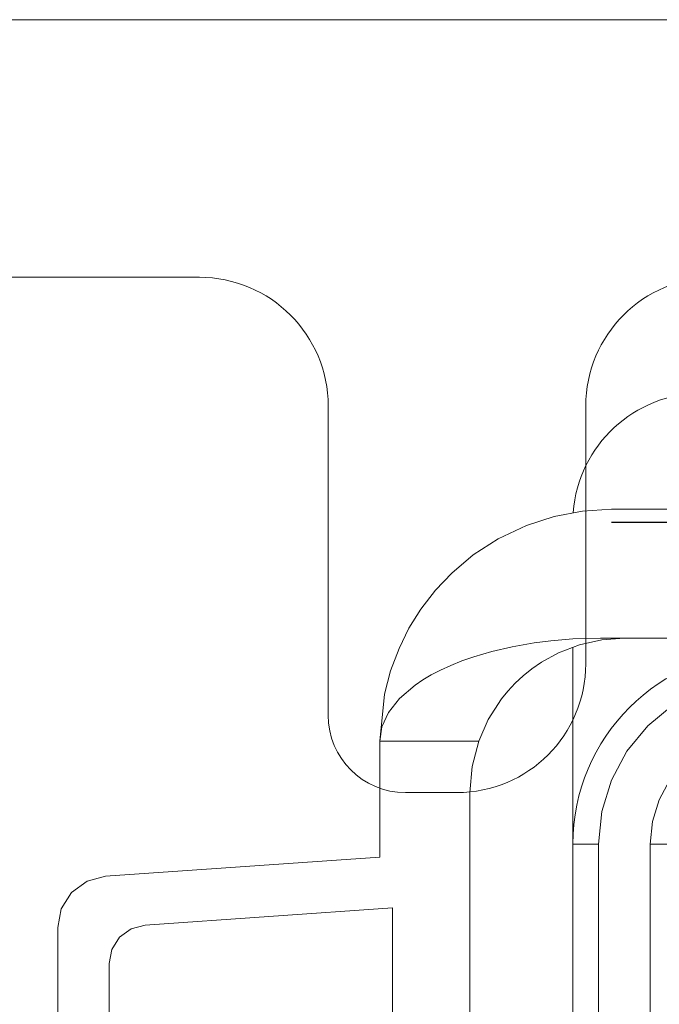
# Model space of a CAD drawing. Units: millimetres. Extents: x 12388 to 54581, y -202 to 7369.
# Drawn here: x 21191 to 21290, y 2573 to 2726 of the extents above; entities that cross this region are included whole.
import ezdxf

# ---------------------------------------------------------------- set-up
doc = ezdxf.new("R2010")
doc.units = ezdxf.units.MM
doc.header["$LTSCALE"] = 50
doc.linetypes.add('AM_ISO08W050x2', pattern=[9, 6, -0.75, 1.5, -0.75])
doc.layers.add('도면층1', color=1, linetype='Continuous')

# ---------------------------------------------------------------- blocks, each defined once
blk = doc.blocks.new('eee111')
at = {"layer": '도면층1', "linetype": 'Continuous', "lineweight": 0}
for p, q in [((21346.37, 2649.66), (21282.69, 2649.66)), ((21346.37, 2629.66), (21281, 2629.66)), ((21276.69, 2597.66), (21276.69, 2628.2)), ((21246.69, 2613.66), (21262.06, 2613.66)), ((21246.69, 2613.66), (21246.69, 2595.66)), ((21260.69, 2409.66), (21260.69, 2605.66)), ((21280.69, 2597.66), (21276.69, 2597.66)), ((21276.69, 2417.66), (21276.69, 2597.66)), ((21280.69, 2417.66), (21280.69, 2597.66)), ((21288.69, 2597.66), (21288.69, 2417.66)), ((21292.69, 2597.66), (21288.69, 2597.66)), ((21246.69, 2595.66), (21204.13, 2592.68)), ((21210.27, 2585.09), (21248.69, 2587.78)), ((21248.69, 2587.78), (21248.69, 2427.54)), ((21196.69, 2584.7), (21196.69, 2430.61)), ((21204.69, 2436.21), (21204.69, 2579.11))]:
    blk.add_line(p, q, dxfattribs=at)
at = {"layer": '도면층1', "linetype": 'AM_ISO08W050x2', "ltscale": 0.5}
blk.add_line((21282.69, 2647.66), (21314.69, 2647.66), dxfattribs=at)
at = {"layer": '도면층1', "linetype": 'Continuous', "lineweight": 0, "flags": 128}
for points in [[(21282.69, 2649.66), (21278.18, 2649.38), (21273.77, 2648.54), (21269.47, 2647.14), (21265.09, 2645.06), (21261.22, 2642.55), (21257.87, 2639.73), (21255.34, 2637.07), (21253.1, 2634.15), (21251.24, 2631.17), (21249.69, 2628.03), (21248.38, 2624.55), (21247.44, 2620.95), (21246.69, 2613.66)], [(21281, 2629.66), (21276.69, 2629.53), (21273.25, 2629.24), (21270.68, 2628.92), (21267.24, 2628.31), (21264.11, 2627.58), (21261.29, 2626.75), (21259.44, 2626.1), (21257.73, 2625.41), (21256.14, 2624.69), (21254.69, 2623.93), (21253.37, 2623.15), (21252.19, 2622.35), (21249.79, 2620.29), (21248.07, 2618.12), (21247.04, 2615.89), (21246.69, 2613.66)], [(21262.06, 2613.65), (21263.54, 2617), (21265.6, 2620.2), (21266.6, 2621.43), (21267.72, 2622.63), (21268.96, 2623.78), (21270.31, 2624.87), (21271.79, 2625.89), (21274.43, 2627.34), (21277.69, 2628.59), (21281.18, 2629.39), (21284.69, 2629.66)], [(21306.69, 2623.66), (21301.62, 2623.16), (21296.74, 2621.68), (21292.25, 2619.27), (21288.31, 2616.04), (21285.07, 2612.1), (21282.67, 2607.61), (21281.19, 2602.73), (21280.69, 2597.66)], [(21288.69, 2597.66), (21289.04, 2601.17), (21290.06, 2604.55), (21291.73, 2607.66), (21293.96, 2610.38), (21296.69, 2612.62), (21299.8, 2614.29), (21303.18, 2615.31), (21306.69, 2615.66)], [(21262.06, 2613.65), (21261.04, 2609.71), (21260.69, 2605.66)], [(21204.13, 2592.68), (21201.25, 2591.92), (21198.84, 2590.16), (21197.25, 2587.63), (21196.69, 2584.7)], [(21204.69, 2579.11), (21205.11, 2581.3), (21206.3, 2583.2), (21208.11, 2584.52), (21210.27, 2585.09)]]:
    blk.add_lwpolyline(points, dxfattribs=at)
at = {"layer": '도면층1', "linetype": 'Continuous', "lineweight": 0}
for centre, radius, end in [((21296.69, 2647.66), 20, 175.6951), ((21306.69, 2597.66), 30, 180)]:
    blk.add_arc(centre, radius, 90, end, dxfattribs=at)
blk = doc.blocks.new('view dd')
at = {"linetype": 'Continuous', "lineweight": 15}
for p, q in [((21986.69, 2725.66), (20938.69, 2725.66)), ((20978.69, 2685.66), (21218.69, 2685.66)), ((21238.69, 2665.66), (21238.69, 2617.66)), ((21278.69, 2625.66), (21278.69, 2665.66)), ((21250.69, 2605.66), (21258.69, 2605.66))]:
    blk.add_line(p, q, dxfattribs=at)
for centre, radius, start, end in [((21218.69, 2665.66), 20, 0, 90), ((21298.69, 2665.66), 20, 90, 180), ((21258.69, 2625.66), 20, 270, 0), ((21250.69, 2617.66), 12, 180, 270)]:
    blk.add_arc(centre, radius, start, end, dxfattribs=at)
blk.add_blockref('eee111', (0, 0))

msp = doc.modelspace()

# ---------------------------------------------------------------- block references
msp.add_blockref('view dd', (0, 0))

doc.saveas('drawing.dxf')
